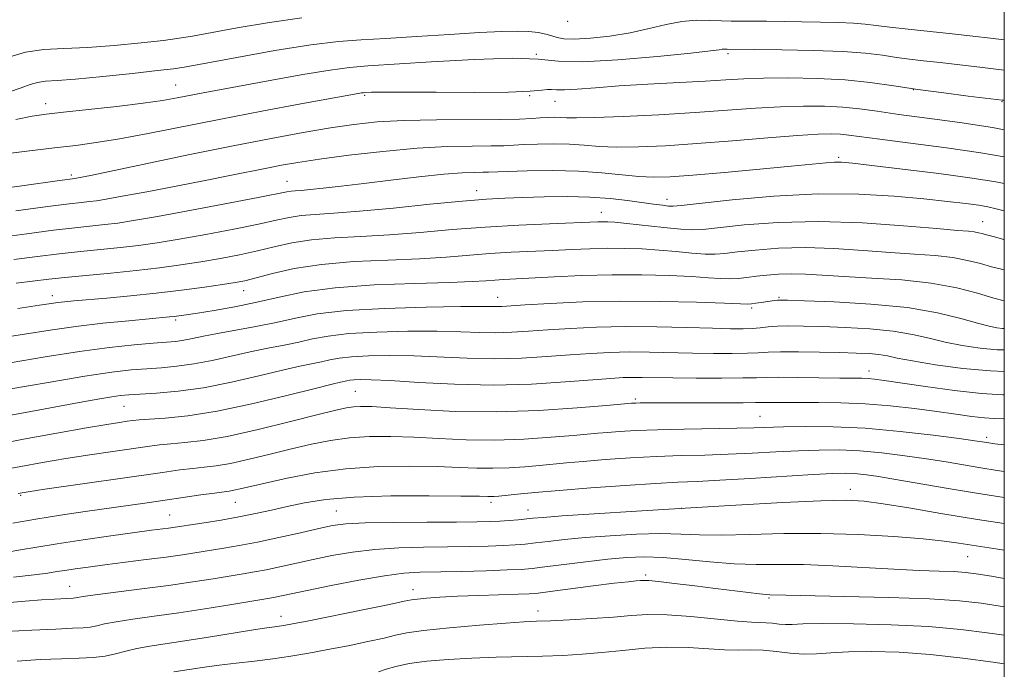
# Model space of a CAD drawing. Extents: x 2084800 to 2087700, y 302300 to 305200.
# Drawn here: x 2087309 to 2087500, y 303789 to 303916 of the extents above; entities that cross this region are included whole.
import ezdxf

# ---------------------------------------------------------------- set-up
doc = ezdxf.new("R2010")
doc.units = 0
doc.header["$MEASUREMENT"] = 0
for name, color, linetype, lineweight in [('CONTOUR INDEX', 41, 'Continuous', 13), ('CONTOUR INTERMEDIATE', 44, 'Continuous', 0), ('GRID LINE', 7, 'Continuous', 0), ('SPOT ELEVATION DTM', 2, 'Continuous', 13)]:
    doc.layers.add(name, color=color, linetype=linetype, lineweight=lineweight)

msp = doc.modelspace()

# ---------------------------------------------------------------- linework, layer by layer
at = {"layer": 'CONTOUR INDEX', "flags": 128}
for points, elevation in [([(2087500, 303894.393), (2087497.693, 303894.832), (2087491.349, 303895.818), (2087485.044, 303896.677), (2087479.516, 303897.41), (2087475.272, 303898.016), (2087471.875, 303898.488), (2087468.651, 303898.819), (2087465.049, 303899.001), (2087460.995, 303899.027), (2087456.534, 303898.89), (2087451.667, 303898.595), (2087446.217, 303898.194), (2087439.96, 303897.751), (2087432.906, 303897.33), (2087425.986, 303896.984), (2087420.364, 303896.767), (2087416.864, 303896.709), (2087414.955, 303896.753), (2087413.765, 303896.819), (2087412.574, 303896.841), (2087411.253, 303896.808), (2087409.823, 303896.724), (2087408.188, 303896.598), (2087405.786, 303896.469), (2087401.939, 303896.382), (2087389.687, 303896.334), (2087383.355, 303896.217), (2087378.151, 303895.933), (2087373.643, 303895.457), (2087369.076, 303894.779), (2087363.796, 303893.882), (2087357.545, 303892.732), (2087350.17, 303891.289), (2087341.778, 303889.575), (2087322.817, 303885.605), (2087319.401, 303884.941), (2087318.963, 303884.89), (2087316.429, 303884.544), (2087309.142, 303883.531), (2087304.271, 303882.88)], 1020), ([(2087500, 303867.155), (2087499.438, 303867.287), (2087497.52, 303867.78), (2087495.36, 303868.387), (2087492.875, 303869.02), (2087489.972, 303869.561), (2087486.56, 303869.932), (2087482.56, 303870.213), (2087477.893, 303870.524), (2087472.561, 303870.936), (2087466.889, 303871.322), (2087461.282, 303871.507), (2087456.118, 303871.373), (2087451.666, 303871.029), (2087448.171, 303870.644), (2087445.729, 303870.358), (2087443.844, 303870.218), (2087441.871, 303870.245), (2087439.314, 303870.44), (2087436.268, 303870.73), (2087432.975, 303871.022), (2087429.635, 303871.236), (2087426.282, 303871.352), (2087422.909, 303871.364), (2087419.494, 303871.273), (2087415.967, 303871.117), (2087412.248, 303870.94), (2087404.186, 303870.586), (2087400.072, 303870.343), (2087391.576, 303869.666), (2087386.407, 303869.344), (2087380.238, 303869.084), (2087373.63, 303868.767), (2087367.349, 303868.241), (2087362.032, 303867.416), (2087357.803, 303866.466), (2087354.661, 303865.625), (2087352.471, 303865.065), (2087350.564, 303864.682), (2087348.139, 303864.308), (2087344.598, 303863.814), (2087340.157, 303863.237), (2087335.238, 303862.654), (2087330.266, 303862.132), (2087325.671, 303861.695), (2087319.219, 303861.115), (2087317.42, 303860.941), (2087316.112, 303860.791), (2087314.808, 303860.606), (2087312.576, 303860.275), (2087308.374, 303859.667)], 1030), ([(2087500, 303842.847), (2087499.697, 303842.851), (2087495.598, 303843.11), (2087490.306, 303843.712), (2087484.685, 303844.49), (2087476.67, 303845.673), (2087474.773, 303845.922), (2087473.537, 303846.033), (2087472.351, 303846.078), (2087468.059, 303846.13), (2087459.908, 303846.254), (2087456.211, 303846.287), (2087453.783, 303846.262), (2087451.828, 303846.204), (2087449.183, 303846.147), (2087445.058, 303846.119), (2087440.161, 303846.123), (2087435.572, 303846.153), (2087429.649, 303846.245), (2087427.739, 303846.258), (2087425.932, 303846.213), (2087423.586, 303846.071), (2087414.732, 303845.367), (2087408.115, 303844.961), (2087400.739, 303844.767), (2087393.215, 303844.917), (2087386.281, 303845.27), (2087380.706, 303845.623), (2087377.031, 303845.812), (2087374.886, 303845.853), (2087373.671, 303845.801), (2087372.865, 303845.707), (2087372.26, 303845.593), (2087371.012, 303845.323), (2087369.412, 303844.951), (2087366.1, 303844.127), (2087360.598, 303842.733), (2087353.833, 303841.099), (2087347.08, 303839.67), (2087341.4, 303838.782), (2087337, 303838.338), (2087331.921, 303838.003), (2087330.679, 303837.878), (2087329.594, 303837.729), (2087328.11, 303837.51), (2087325.666, 303837.119), (2087321.699, 303836.437), (2087315.964, 303835.408), (2087309.479, 303834.217), (2087303.581, 303833.109)], 1040), ([(2087500, 303817.822), (2087494.78, 303818.641), (2087487.673, 303819.817), (2087481.438, 303820.875), (2087476.458, 303821.695), (2087472.801, 303822.185), (2087469.271, 303822.356), (2087464.357, 303822.246), (2087456.987, 303821.902), (2087447.834, 303821.399), (2087438.008, 303820.819), (2087428.567, 303820.24), (2087420.347, 303819.719), (2087414.129, 303819.305), (2087410.391, 303819.033), (2087408.383, 303818.858), (2087405.547, 303818.574), (2087403.815, 303818.426), (2087402.005, 303818.298), (2087400.117, 303818.207), (2087397.559, 303818.149), (2087393.588, 303818.113), (2087387.834, 303818.086), (2087381.415, 303818.04), (2087375.819, 303817.946), (2087372.09, 303817.765), (2087369.488, 303817.431), (2087366.831, 303816.868), (2087363.24, 303816.044), (2087359.059, 303815.101), (2087354.938, 303814.22), (2087351.386, 303813.543), (2087348.356, 303813.032), (2087340.369, 303811.781), (2087337.159, 303811.322), (2087333.292, 303810.815), (2087325.255, 303809.803), (2087322.027, 303809.381), (2087319.475, 303809.028), (2087317.509, 303808.733), (2087315.935, 303808.479), (2087314.165, 303808.214), (2087311.508, 303807.878), (2087307.528, 303807.439)], 1050), ([(2087500, 303790.546), (2087497.819, 303790.878), (2087491.933, 303791.687), (2087485.614, 303792.389), (2087479.595, 303792.814), (2087474.221, 303792.968), (2087469.74, 303792.905), (2087466.286, 303792.692), (2087463.526, 303792.474), (2087461.009, 303792.412), (2087458.388, 303792.61), (2087455.719, 303792.934), (2087453.159, 303793.191), (2087450.789, 303793.249), (2087448.383, 303793.213), (2087445.643, 303793.249), (2087438.56, 303793.709), (2087434.453, 303793.795), (2087430.177, 303793.58), (2087425.903, 303793.171), (2087421.802, 303792.736), (2087417.973, 303792.409), (2087414.215, 303792.193), (2087410.255, 303792.053), (2087401.263, 303791.846), (2087396.551, 303791.68), (2087391.973, 303791.416), (2087387.809, 303791.051), (2087384.351, 303790.593), (2087381.792, 303790.06), (2087379.926, 303789.513), (2087378.447, 303789.019)], 1060)]:
    msp.add_lwpolyline(points, dxfattribs=dict(at, elevation=elevation))
at = {"layer": 'CONTOUR INTERMEDIATE', "flags": 128}
for points, elevation in [([(2087500, 303911.891), (2087497.349, 303912.221), (2087493.908, 303912.624), (2087489.898, 303913.069), (2087481.318, 303913.982), (2087477.732, 303914.386), (2087475.113, 303914.714), (2087472.997, 303914.965), (2087470.718, 303915.14), (2087467.775, 303915.249), (2087464.318, 303915.317), (2087460.661, 303915.377), (2087453.825, 303915.516), (2087451.045, 303915.553), (2087446.965, 303915.537), (2087445.035, 303915.578), (2087442.77, 303915.686), (2087440.176, 303915.718), (2087437.33, 303915.493), (2087434.283, 303914.898), (2087430.982, 303914.081), (2087427.343, 303913.259), (2087423.391, 303912.614), (2087419.578, 303912.195), (2087416.462, 303912.021), (2087414.424, 303912.09), (2087413.141, 303912.334), (2087412.112, 303912.666), (2087410.915, 303913.007), (2087409.435, 303913.305), (2087407.633, 303913.515), (2087405.402, 303913.597), (2087402.353, 303913.535), (2087398.026, 303913.317), (2087392.222, 303912.952), (2087385.787, 303912.533), (2087379.826, 303912.171), (2087375.054, 303911.917), (2087370.621, 303911.585), (2087365.288, 303910.929), (2087358.307, 303909.806), (2087350.898, 303908.488), (2087341.07, 303906.674), (2087338.58, 303906.285), (2087335.517, 303905.917), (2087330.636, 303905.376), (2087324.845, 303904.767), (2087319.591, 303904.268), (2087315.975, 303904.001), (2087313.712, 303903.847), (2087312.17, 303903.628), (2087310.755, 303903.202), (2087309.016, 303902.564), (2087306.541, 303901.742)], 1014), ([(2087363.516, 303916.193), (2087357.23, 303915.286), (2087350.963, 303914.214), (2087342.292, 303912.621), (2087339.672, 303912.196), (2087336.641, 303911.801), (2087332.285, 303911.304), (2087327.088, 303910.793), (2087321.879, 303910.409), (2087317.319, 303910.223), (2087313.378, 303910.018), (2087309.857, 303909.512), (2087306.608, 303908.522)], 1012), ([(2087500, 303906.007), (2087498.38, 303906.205), (2087495.214, 303906.587), (2087491.364, 303907.039), (2087487.55, 303907.475), (2087484.327, 303907.833), (2087481.579, 303908.15), (2087479.024, 303908.488), (2087476.341, 303908.887), (2087473.049, 303909.293), (2087468.625, 303909.631), (2087462.86, 303909.845), (2087456.793, 303909.957), (2087446.161, 303910.067), (2087445.866, 303910.081), (2087445.527, 303910.085), (2087445.156, 303910.056), (2087444.583, 303909.961), (2087442.926, 303909.734), (2087439.123, 303909.3), (2087432.623, 303908.645), (2087424.925, 303907.998), (2087418.039, 303907.647), (2087413.313, 303907.774), (2087409.443, 303908.12), (2087404.46, 303908.318), (2087397.067, 303908.105), (2087388.649, 303907.632), (2087376.332, 303906.843), (2087372.809, 303906.546), (2087369.011, 303906.029), (2087363.734, 303905.139), (2087357.674, 303904.043), (2087344.338, 303901.572), (2087339.29, 303900.6), (2087336.474, 303900.11), (2087332.676, 303899.568), (2087327.591, 303898.96), (2087322.065, 303898.354), (2087317.238, 303897.842), (2087313.864, 303897.462), (2087311.163, 303897.053), (2087307.977, 303896.406)], 1016), ([(2087500, 303900.16), (2087499.845, 303900.173), (2087499.568, 303900.192), (2087493.005, 303900.967), (2087488.224, 303901.565), (2087483.19, 303902.252), (2087478.516, 303902.958), (2087473.968, 303903.602), (2087469.1, 303904.1), (2087463.655, 303904.39), (2087458.136, 303904.497), (2087453.239, 303904.466), (2087449.383, 303904.341), (2087445.905, 303904.142), (2087441.865, 303903.886), (2087430.774, 303903.266), (2087425.174, 303902.928), (2087420.553, 303902.598), (2087417.024, 303902.33), (2087414.546, 303902.186), (2087413.014, 303902.199), (2087412.064, 303902.27), (2087411.268, 303902.272), (2087410.129, 303902.118), (2087407.87, 303901.888), (2087403.648, 303901.705), (2087397.074, 303901.657), (2087389.597, 303901.699), (2087383.12, 303901.752), (2087379.086, 303901.755), (2087377.081, 303901.72), (2087375.464, 303901.622), (2087375.119, 303901.575), (2087374.48, 303901.465), (2087363.313, 303899.428), (2087355.769, 303898.028), (2087347.766, 303896.5), (2087333.664, 303893.69), (2087328.089, 303892.633), (2087323.594, 303891.905), (2087319.62, 303891.385), (2087315.46, 303890.905), (2087310.617, 303890.333), (2087305.445, 303889.663)], 1018), ([(2087500, 303889.162), (2087495.462, 303889.955), (2087488.741, 303890.923), (2087481.746, 303891.831), (2087475.844, 303892.574), (2087469.781, 303893.375), (2087468.202, 303893.539), (2087466.443, 303893.613), (2087463.853, 303893.558), (2087459.829, 303893.314), (2087454.034, 303892.853), (2087447.19, 303892.279), (2087440.287, 303891.727), (2087434.148, 303891.314), (2087428.942, 303891.076), (2087424.674, 303891.03), (2087421.273, 303891.168), (2087418.367, 303891.394), (2087415.507, 303891.585), (2087412.392, 303891.65), (2087409.295, 303891.61), (2087406.636, 303891.515), (2087402.775, 303891.319), (2087400.302, 303891.263), (2087396.639, 303891.236), (2087391.792, 303891.131), (2087385.915, 303890.816), (2087379.284, 303890.211), (2087372.666, 303889.441), (2087366.952, 303888.681), (2087362.756, 303888.062), (2087359.596, 303887.527), (2087356.714, 303886.971), (2087349.512, 303885.5), (2087344.724, 303884.538), (2087339.09, 303883.439), (2087333.401, 303882.354), (2087328.639, 303881.468), (2087325.511, 303880.913), (2087323.611, 303880.617), (2087322.254, 303880.451), (2087320.741, 303880.29), (2087318.312, 303880.006), (2087314.191, 303879.472), (2087307.992, 303878.621)], 1022), ([(2087500, 303883.94), (2087498.385, 303884.274), (2087493.757, 303885.016), (2087487.304, 303885.888), (2087480.253, 303886.767), (2087474.244, 303887.484), (2087470.48, 303887.914), (2087468.401, 303888.091), (2087467.009, 303888.093), (2087465.365, 303887.977), (2087458.582, 303887.325), (2087452.51, 303886.755), (2087445.66, 303886.134), (2087439.488, 303885.599), (2087435.057, 303885.268), (2087431.857, 303885.165), (2087428.984, 303885.293), (2087421.779, 303886.034), (2087417.249, 303886.351), (2087412.21, 303886.459), (2087407.337, 303886.412), (2087403.449, 303886.307), (2087399.765, 303886.169), (2087398.666, 303886.144), (2087397.097, 303886.125), (2087394.679, 303886.028), (2087391.112, 303885.752), (2087386.285, 303885.237), (2087380.829, 303884.586), (2087375.562, 303883.94), (2087371.156, 303883.416), (2087367.7, 303883.03), (2087365.137, 303882.773), (2087363.38, 303882.628), (2087362.223, 303882.549), (2087361.429, 303882.481), (2087360.634, 303882.352), (2087355.346, 303881.3), (2087349.28, 303880.131), (2087342.063, 303878.766), (2087335.476, 303877.551), (2087330.856, 303876.749), (2087327.756, 303876.28), (2087325.284, 303875.983), (2087319.42, 303875.365), (2087315.295, 303874.876), (2087310.094, 303874.192), (2087304.223, 303873.396)], 1024), ([(2087500, 303878.616), (2087498.414, 303879.061), (2087496.829, 303879.424), (2087495.04, 303879.718), (2087492.497, 303880.057), (2087488.988, 303880.47), (2087484.388, 303880.965), (2087478.61, 303881.51), (2087471.72, 303881.919), (2087463.822, 303881.962), (2087455.231, 303881.503), (2087447.102, 303880.77), (2087437.255, 303879.681), (2087435.663, 303879.549), (2087434.788, 303879.587), (2087433.597, 303879.718), (2087431.874, 303879.934), (2087426.796, 303880.639), (2087423.426, 303881.03), (2087419.496, 303881.311), (2087415.08, 303881.404), (2087410.579, 303881.359), (2087406.47, 303881.253), (2087402.991, 303881.137), (2087399.408, 303880.937), (2087394.745, 303880.549), (2087388.405, 303879.921), (2087381.309, 303879.197), (2087374.755, 303878.576), (2087369.748, 303878.196), (2087366.119, 303877.966), (2087363.403, 303877.734), (2087361.1, 303877.373), (2087358.565, 303876.831), (2087355.117, 303876.075), (2087350.343, 303875.109), (2087344.896, 303874.071), (2087339.697, 303873.137), (2087335.426, 303872.436), (2087331.804, 303871.925), (2087328.314, 303871.514), (2087320.529, 303870.724), (2087316.399, 303870.279), (2087312.197, 303869.764), (2087307.563, 303869.163)], 1026), ([(2087500, 303873.021), (2087499.461, 303873.171), (2087497.835, 303873.632), (2087496.298, 303874.037), (2087495.682, 303874.211), (2087494.971, 303874.391), (2087494.142, 303874.546), (2087493.026, 303874.665), (2087490.895, 303874.841), (2087486.88, 303875.187), (2087480.448, 303875.754), (2087472.42, 303876.321), (2087463.952, 303876.6), (2087456.089, 303876.398), (2087449.436, 303875.895), (2087441.448, 303875.025), (2087439.404, 303874.925), (2087437.151, 303875.057), (2087433.839, 303875.393), (2087426.645, 303876.195), (2087424.367, 303876.42), (2087422.977, 303876.512), (2087422.028, 303876.524), (2087421.037, 303876.497), (2087411.664, 303876.149), (2087405.673, 303875.887), (2087399.152, 303875.503), (2087392.711, 303874.988), (2087386.507, 303874.434), (2087380.581, 303873.96), (2087374.993, 303873.64), (2087369.875, 303873.366), (2087365.376, 303872.988), (2087361.566, 303872.395), (2087358.184, 303871.648), (2087354.889, 303870.85), (2087351.407, 303870.087), (2087347.73, 303869.377), (2087343.918, 303868.723), (2087339.996, 303868.124), (2087335.853, 303867.57), (2087331.344, 303867.046), (2087326.449, 303866.545), (2087317.504, 303865.682), (2087314.38, 303865.345), (2087308.033, 303864.573)], 1028), ([(2087500, 303861.123), (2087497.997, 303861.675), (2087494.819, 303862.609), (2087490.751, 303863.654), (2087485.802, 303864.576), (2087480.094, 303865.198), (2087474.225, 303865.585), (2087468.906, 303865.86), (2087461.358, 303866.323), (2087458.613, 303866.414), (2087456.146, 303866.347), (2087453.896, 303866.164), (2087451.857, 303865.926), (2087450.01, 303865.692), (2087448.283, 303865.511), (2087446.59, 303865.433), (2087444.789, 303865.488), (2087442.505, 303865.643), (2087439.306, 303865.849), (2087434.904, 303866.052), (2087429.588, 303866.192), (2087423.789, 303866.203), (2087417.951, 303866.05), (2087412.556, 303865.802), (2087402.698, 303865.285), (2087400.992, 303865.184), (2087399.257, 303865.054), (2087396.645, 303864.899), (2087392.234, 303864.728), (2087385.508, 303864.535), (2087377.593, 303864.228), (2087370.021, 303863.697), (2087363.958, 303862.876), (2087359.1, 303861.883), (2087354.774, 303860.879), (2087350.493, 303860.004), (2087346.507, 303859.295), (2087343.254, 303858.769), (2087341.039, 303858.428), (2087339.638, 303858.227), (2087338.699, 303858.109), (2087337.823, 303858.015), (2087329.906, 303857.283), (2087324.888, 303856.777), (2087319.619, 303856.16), (2087314.655, 303855.456), (2087304.608, 303853.857)], 1032), ([(2087500, 303855.766), (2087499.674, 303855.773), (2087498.578, 303855.888), (2087497.058, 303856.191), (2087494.804, 303856.79), (2087491.529, 303857.733), (2087487.047, 303858.828), (2087481.196, 303859.819), (2087474.086, 303860.511), (2087466.917, 303860.93), (2087461.16, 303861.16), (2087457.874, 303861.274), (2087456.46, 303861.304), (2087455.909, 303861.273), (2087455.376, 303861.201), (2087452.786, 303860.808), (2087451.747, 303860.663), (2087450.871, 303860.557), (2087450.133, 303860.517), (2087448.725, 303860.554), (2087445.636, 303860.676), (2087440.201, 303860.87), (2087433.119, 303861.046), (2087425.432, 303861.089), (2087418.099, 303860.929), (2087411.749, 303860.646), (2087406.928, 303860.361), (2087402.398, 303860.075), (2087401.501, 303860.047), (2087400.53, 303860.06), (2087398.513, 303860.073), (2087394.421, 303860.045), (2087387.699, 303859.933), (2087379.682, 303859.685), (2087372.176, 303859.246), (2087366.536, 303858.588), (2087362.3, 303857.789), (2087358.551, 303856.954), (2087354.6, 303856.168), (2087347.154, 303854.818), (2087344.416, 303854.265), (2087342.32, 303853.812), (2087340.628, 303853.478), (2087339.071, 303853.263), (2087337.232, 303853.099), (2087334.657, 303852.895), (2087330.981, 303852.568), (2087326.189, 303852.05), (2087320.355, 303851.277), (2087313.68, 303850.231), (2087306.891, 303849.083)], 1034), ([(2087500, 303851.61), (2087498.618, 303851.646), (2087495.29, 303851.952), (2087491.836, 303852.46), (2087488.49, 303853.121), (2087485.374, 303853.876), (2087482.163, 303854.624), (2087478.423, 303855.257), (2087473.902, 303855.693), (2087469.072, 303855.963), (2087464.591, 303856.124), (2087460.972, 303856.223), (2087458.157, 303856.257), (2087455.946, 303856.213), (2087454.141, 303856.087), (2087452.554, 303855.926), (2087450.997, 303855.785), (2087449.236, 303855.711), (2087446.832, 303855.716), (2087443.301, 303855.8), (2087438.355, 303855.95), (2087432.5, 303856.092), (2087426.442, 303856.137), (2087420.781, 303856.021), (2087415.703, 303855.787), (2087411.289, 303855.504), (2087407.56, 303855.237), (2087404.304, 303855.037), (2087401.247, 303854.954), (2087398.092, 303855.012), (2087394.436, 303855.139), (2087389.849, 303855.238), (2087384.143, 303855.226), (2087378.083, 303855.074), (2087372.674, 303854.764), (2087368.646, 303854.294), (2087365.62, 303853.724), (2087362.942, 303853.127), (2087360.071, 303852.553), (2087356.908, 303851.953), (2087353.469, 303851.254), (2087346.081, 303849.571), (2087342.521, 303848.863), (2087339.275, 303848.41), (2087336.273, 303848.142), (2087333.387, 303847.946), (2087330.386, 303847.701), (2087326.626, 303847.264), (2087321.355, 303846.485), (2087314.237, 303845.295), (2087306.58, 303843.951)], 1036), ([(2087500, 303847.413), (2087497.317, 303847.501), (2087491.929, 303848.009), (2087486.605, 303848.728), (2087482.176, 303849.452), (2087479.218, 303850.018), (2087477.279, 303850.42), (2087475.651, 303850.694), (2087473.717, 303850.875), (2087471.228, 303850.996), (2087468.022, 303851.089), (2087464.09, 303851.176), (2087460.013, 303851.236), (2087456.521, 303851.241), (2087454.093, 303851.172), (2087452.207, 303851.065), (2087450.09, 303850.966), (2087447.147, 303850.915), (2087443.497, 303850.92), (2087439.436, 303850.977), (2087431.075, 303851.169), (2087427.09, 303851.198), (2087423.357, 303851.117), (2087419.644, 303850.929), (2087415.65, 303850.647), (2087411.146, 303850.302), (2087406.209, 303849.999), (2087400.993, 303849.861), (2087395.654, 303849.964), (2087385.278, 303850.43), (2087380.587, 303850.519), (2087376.484, 303850.463), (2087373.173, 303850.282), (2087370.756, 303850.001), (2087368.94, 303849.658), (2087367.333, 303849.3), (2087363.16, 303848.452), (2087359.784, 303847.69), (2087355.185, 303846.576), (2087349.842, 303845.33), (2087344.413, 303844.248), (2087339.478, 303843.556), (2087335.313, 303843.186), (2087329.95, 303842.863), (2087328.328, 303842.706), (2087326.627, 303842.461), (2087324.289, 303842.068), (2087321.005, 303841.484), (2087310.862, 303839.632), (2087299.835, 303837.589)], 1038), ([(2087500, 303838.175), (2087499.826, 303838.186), (2087498.011, 303838.254), (2087496.127, 303838.377), (2087493.691, 303838.655), (2087490.608, 303839.079), (2087486.877, 303839.608), (2087482.541, 303840.192), (2087477.816, 303840.738), (2087472.959, 303841.142), (2087468.228, 303841.332), (2087463.88, 303841.37), (2087460.174, 303841.35), (2087457.304, 303841.348), (2087453.836, 303841.373), (2087451.674, 303841.344), (2087449.294, 303841.326), (2087432.575, 303841.316), (2087429.237, 303841.285), (2087428.422, 303841.262), (2087427.587, 303841.214), (2087422.741, 303840.788), (2087417.047, 303840.314), (2087409.55, 303839.824), (2087401.31, 303839.552), (2087393.311, 303839.655), (2087386.239, 303839.995), (2087380.705, 303840.356), (2087377.101, 303840.567), (2087374.948, 303840.618), (2087373.552, 303840.545), (2087372.205, 303840.347), (2087370.165, 303839.893), (2087366.683, 303839.018), (2087361.34, 303837.652), (2087355.048, 303836.104), (2087349.053, 303834.777), (2087344.334, 303833.969), (2087340.803, 303833.566), (2087338.107, 303833.348), (2087335.861, 303833.126), (2087333.562, 303832.829), (2087326.834, 303831.864), (2087322.338, 303831.201), (2087317.651, 303830.473), (2087313.163, 303829.72), (2087308.957, 303828.961), (2087305.038, 303828.209)], 1042), ([(2087500, 303833.132), (2087498.176, 303833.356), (2087496.992, 303833.511), (2087495.701, 303833.713), (2087494.243, 303833.927), (2087491.223, 303834.345), (2087486.162, 303835.011), (2087479.755, 303835.756), (2087472.99, 303836.36), (2087466.734, 303836.656), (2087461.36, 303836.708), (2087457.125, 303836.635), (2087451.37, 303836.447), (2087448.007, 303836.362), (2087437.829, 303836.205), (2087432.623, 303836.091), (2087428.435, 303835.932), (2087425.262, 303835.749), (2087422.901, 303835.57), (2087421.062, 303835.411), (2087416.224, 303834.967), (2087411.956, 303834.603), (2087406.672, 303834.253), (2087400.988, 303834.064), (2087395.431, 303834.135), (2087390.168, 303834.373), (2087385.273, 303834.631), (2087380.795, 303834.783), (2087376.672, 303834.761), (2087372.815, 303834.515), (2087369.119, 303834.01), (2087365.419, 303833.278), (2087361.535, 303832.363), (2087357.388, 303831.332), (2087353.301, 303830.334), (2087349.701, 303829.537), (2087346.875, 303829.054), (2087344.557, 303828.782), (2087342.339, 303828.56), (2087339.8, 303828.249), (2087336.444, 303827.781), (2087313.603, 303824.509), (2087310.363, 303824.032), (2087308.435, 303823.705)], 1044), ([(2087500, 303827.984), (2087498.639, 303828.183), (2087495.471, 303828.683), (2087488.721, 303829.812), (2087484.889, 303830.42), (2087480.652, 303831.027), (2087476.231, 303831.566), (2087471.916, 303831.956), (2087467.905, 303832.138), (2087464.019, 303832.137), (2087459.987, 303832), (2087455.615, 303831.776), (2087451.012, 303831.524), (2087446.366, 303831.306), (2087441.805, 303831.162), (2087437.217, 303831.039), (2087432.431, 303830.867), (2087427.389, 303830.594), (2087422.482, 303830.26), (2087418.215, 303829.927), (2087414.923, 303829.642), (2087409.707, 303829.145), (2087406.865, 303828.893), (2087403.794, 303828.682), (2087400.666, 303828.576), (2087397.552, 303828.615), (2087394.097, 303828.75), (2087389.841, 303828.906), (2087384.489, 303828.998), (2087378.395, 303828.903), (2087372.078, 303828.485), (2087366.033, 303827.674), (2087360.673, 303826.663), (2087356.387, 303825.708), (2087351.553, 303824.565), (2087350.349, 303824.298), (2087349.416, 303824.14), (2087346.572, 303823.772), (2087343.893, 303823.394), (2087333.47, 303821.875), (2087321.436, 303820.168), (2087316.63, 303819.46), (2087311.834, 303818.697), (2087307.358, 303817.907)], 1046), ([(2087500, 303822.9), (2087494.571, 303823.761), (2087488.712, 303824.745), (2087478.555, 303826.495), (2087475.142, 303827.044), (2087472.706, 303827.376), (2087470.842, 303827.553), (2087469.076, 303827.62), (2087466.677, 303827.566), (2087462.85, 303827.364), (2087450.654, 303826.602), (2087444.726, 303826.251), (2087440.329, 303826.036), (2087436.604, 303825.874), (2087432.239, 303825.643), (2087426.342, 303825.256), (2087419.702, 303824.771), (2087413.53, 303824.284), (2087408.785, 303823.873), (2087405.433, 303823.553), (2087401.774, 303823.182), (2087400.915, 303823.111), (2087400.344, 303823.088), (2087399.672, 303823.096), (2087398.026, 303823.128), (2087394.41, 303823.181), (2087388.271, 303823.234), (2087380.816, 303823.203), (2087373.696, 303822.986), (2087368.183, 303822.516), (2087364.052, 303821.867), (2087360.705, 303821.144), (2087357.613, 303820.436), (2087354.535, 303819.762), (2087351.301, 303819.121), (2087347.847, 303818.52), (2087344.524, 303817.992), (2087337.656, 303816.955), (2087334.317, 303816.516), (2087331.083, 303816.08), (2087326.413, 303815.433), (2087321.06, 303814.666), (2087316.023, 303813.904), (2087312.047, 303813.249), (2087308.864, 303812.701), (2087305.952, 303812.236)], 1048), ([(2087500, 303812.635), (2087498.717, 303812.839), (2087491.153, 303814.028), (2087488.296, 303814.422), (2087484.248, 303814.855), (2087478.563, 303815.322), (2087471.701, 303815.722), (2087464.348, 303815.93), (2087457.146, 303815.873), (2087450.567, 303815.688), (2087445.038, 303815.567), (2087440.772, 303815.639), (2087437.127, 303815.798), (2087433.245, 303815.88), (2087428.526, 303815.759), (2087423.403, 303815.474), (2087418.565, 303815.103), (2087414.563, 303814.717), (2087411.389, 303814.357), (2087408.899, 303814.055), (2087406.896, 303813.833), (2087404.983, 303813.674), (2087402.711, 303813.55), (2087399.729, 303813.439), (2087396.061, 303813.345), (2087391.83, 303813.275), (2087387.184, 303813.22), (2087382.377, 303813.098), (2087377.689, 303812.812), (2087373.349, 303812.295), (2087369.367, 303811.61), (2087365.702, 303810.852), (2087359.285, 303809.431), (2087356.631, 303808.865), (2087354.348, 303808.43), (2087352.116, 303808.054), (2087346.293, 303807.114), (2087342.322, 303806.491), (2087337.645, 303805.808), (2087332.419, 303805.109), (2087323.38, 303803.953), (2087321.054, 303803.626), (2087319.551, 303803.367), (2087319.137, 303803.325), (2087315.491, 303803.147), (2087312.986, 303802.987), (2087309.801, 303802.739), (2087306.023, 303802.398)], 1052), ([(2087500, 303807.17), (2087497.535, 303807.586), (2087494.548, 303808.072), (2087492.43, 303808.342), (2087490.278, 303808.488), (2087487.333, 303808.596), (2087483.429, 303808.729), (2087478.546, 303808.946), (2087466.705, 303809.617), (2087460.999, 303809.852), (2087456.148, 303809.903), (2087451.824, 303809.901), (2087447.501, 303810.024), (2087442.816, 303810.39), (2087438.064, 303810.862), (2087433.707, 303811.241), (2087430.034, 303811.367), (2087426.653, 303811.24), (2087423.001, 303810.901), (2087418.735, 303810.402), (2087410.746, 303809.389), (2087408.245, 303809.092), (2087406.151, 303808.922), (2087403.418, 303808.802), (2087399.34, 303808.672), (2087394.564, 303808.542), (2087386.534, 303808.354), (2087383.338, 303808.157), (2087379.559, 303807.679), (2087374.608, 303806.825), (2087369.246, 303805.789), (2087364.572, 303804.836), (2087358.325, 303803.509), (2087357.311, 303803.318), (2087349.541, 303802.033), (2087344.712, 303801.254), (2087339.605, 303800.473), (2087334.824, 303799.798), (2087330.686, 303799.23), (2087327.435, 303798.742), (2087325.203, 303798.315), (2087323.676, 303797.963), (2087322.429, 303797.71), (2087321.022, 303797.564), (2087318.958, 303797.462), (2087315.727, 303797.327), (2087311.107, 303797.104), (2087306.02, 303796.825)], 1054), ([(2087500, 303801.644), (2087499.171, 303801.782), (2087495.518, 303802.342), (2087491.307, 303802.806), (2087485.492, 303803.176), (2087477.54, 303803.455), (2087468.969, 303803.657), (2087457.558, 303803.889), (2087454.43, 303803.979), (2087453.709, 303804.023), (2087452.424, 303804.153), (2087450.32, 303804.41), (2087443.878, 303805.233), (2087439.856, 303805.733), (2087435.948, 303806.202), (2087432.826, 303806.554), (2087430.959, 303806.728), (2087429.987, 303806.763), (2087429.344, 303806.729), (2087428.482, 303806.666), (2087426.925, 303806.521), (2087424.213, 303806.214), (2087420.156, 303805.705), (2087411.797, 303804.618), (2087409.411, 303804.321), (2087407.712, 303804.178), (2087405.553, 303804.093), (2087397.901, 303803.852), (2087393.742, 303803.689), (2087390.326, 303803.506), (2087387.759, 303803.321), (2087386.005, 303803.158), (2087384.852, 303803.004), (2087383.395, 303802.717), (2087380.552, 303802.12), (2087375.688, 303801.12), (2087364.888, 303798.937), (2087361.724, 303798.312), (2087360.065, 303798.003), (2087359.14, 303797.861), (2087358.215, 303797.743), (2087356.722, 303797.538), (2087354.134, 303797.143), (2087345.427, 303795.736), (2087340.814, 303795.012), (2087333.97, 303793.991), (2087331.489, 303793.532), (2087329.351, 303793.004), (2087327.356, 303792.476), (2087325.307, 303792.054), (2087323.006, 303791.808), (2087320.251, 303791.675), (2087316.838, 303791.557), (2087312.69, 303791.366), (2087308.231, 303791.064)], 1056), ([(2087500, 303796.102), (2087496.659, 303796.61), (2087491.545, 303797.248), (2087485.298, 303797.787), (2087477.998, 303798.144), (2087470.695, 303798.327), (2087464.683, 303798.367), (2087460.891, 303798.302), (2087458.789, 303798.212), (2087457.483, 303798.185), (2087456.242, 303798.279), (2087454.978, 303798.432), (2087453.765, 303798.554), (2087450.893, 303798.638), (2087448.146, 303798.831), (2087439.107, 303799.73), (2087434.473, 303800.073), (2087430.759, 303800.121), (2087427.529, 303799.94), (2087424.064, 303799.654), (2087419.897, 303799.369), (2087415.553, 303799.124), (2087411.809, 303798.943), (2087409.117, 303798.829), (2087406.631, 303798.704), (2087403.184, 303798.473), (2087398.045, 303798.069), (2087392.225, 303797.56), (2087387.176, 303797.041), (2087383.914, 303796.581), (2087381.734, 303796.121), (2087379.5, 303795.57), (2087376.35, 303794.869), (2087372.533, 303794.084), (2087368.576, 303793.312), (2087364.884, 303792.629), (2087361.39, 303792.041), (2087357.906, 303791.533), (2087354.315, 303791.09), (2087350.765, 303790.688), (2087347.477, 303790.304), (2087344.628, 303789.922), (2087338.67, 303789.014)], 1058)]:
    msp.add_lwpolyline(points, dxfattribs=dict(at, elevation=elevation))
at = {"layer": 'GRID LINE', "flags": 128}
msp.add_lwpolyline([(2085000, 302500), (2087500, 302500), (2087500, 305000), (2085000, 305000), (2085000, 302500)], dxfattribs=at)
at = {"layer": 'SPOT ELEVATION DTM'}
for p in [(2087415.2, 303915.52, 1012.4), (2087409.08, 303909.09, 1016), (2087446.33, 303909.24, 1016.3), (2087339, 303903.13, 1015.1), (2087482.33, 303902.22, 1018), (2087313.79, 303899.51, 1015.4), (2087375.73, 303901.13, 1018.2), (2087407.8, 303901.07, 1018.1), (2087412.72, 303899.96, 1018.8), (2087499.52, 303899.9, 1018.1), (2087467.82, 303889.05, 1023.7), (2087318.77, 303885.59, 1019.7), (2087360.64, 303884.38, 1023.2), (2087397.52, 303882.56, 1025.4), (2087434.46, 303880.9, 1025.4), (2087421.72, 303878.33, 1027.3), (2087495.81, 303876.54, 1027.2), (2087352.25, 303863.12, 1030.7), (2087315.06, 303862.18, 1029.4), (2087401.59, 303861.83, 1033.3), (2087456.21, 303861.83, 1033.8), (2087450.92, 303859.74, 1034.3), (2087339.02, 303857.4, 1032.3), (2087473.71, 303847.5, 1039.4), (2087373.92, 303843.56, 1041), (2087428.29, 303842.06, 1041.7), (2087329, 303840.65, 1038.9), (2087452.53, 303838.67, 1043.1), (2087496.55, 303834.59, 1043.6), (2087308.89, 303823.3, 1044.2), (2087470.09, 303824.47, 1049.4), (2087350.64, 303821.94, 1046.9), (2087400.28, 303821.99, 1048.4), (2087337.88, 303819.49, 1047.1), (2087370.22, 303820.25, 1049.1), (2087407.45, 303820.45, 1049.3), (2087437.35, 303820.81, 1050), (2087492.91, 303811.41, 1052.9), (2087430.33, 303807.8, 1055.7), (2087318.4, 303805.63, 1051.2), (2087385.14, 303804.95, 1055.4), (2087454.31, 303803.38, 1056.2), (2087409.38, 303800.86, 1057.4), (2087359.51, 303799.76, 1055.4)]:
    msp.add_point(p, dxfattribs=at)

doc.saveas('drawing.dxf')
